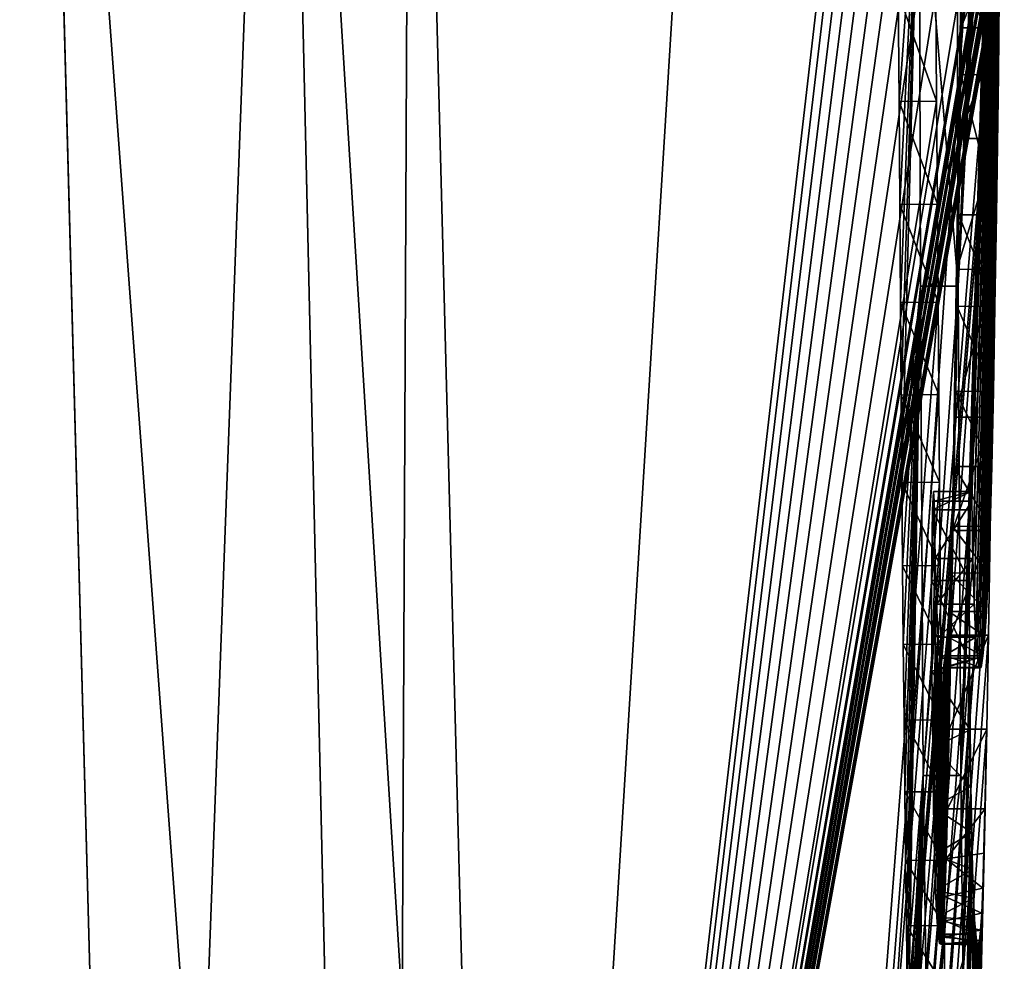
# Model space of a CAD drawing. Units: millimetres. Extents: x -26 to 88, y 15 to 335.
# Drawn here: x 85 to 88, y 73 to 76 of the extents above; entities that cross this region are included whole.
import ezdxf

# ---------------------------------------------------------------- set-up
doc = ezdxf.new("R2010")
doc.units = ezdxf.units.MM
doc.header["$LTSCALE"] = 65.185185
for name, color, linetype in [('133', 7, 'CONTINUOUS'), ('149', 7, 'CONTINUOUS'), ('155', 7, 'CONTINUOUS'), ('170', 7, 'CONTINUOUS'), ('171', 7, 'CONTINUOUS'), ('172', 7, 'CONTINUOUS'), ('193', 7, 'CONTINUOUS'), ('195', 7, 'CONTINUOUS'), ('198', 7, 'CONTINUOUS'), ('199', 7, 'CONTINUOUS'), ('200', 7, 'CONTINUOUS'), ('305', 7, 'CONTINUOUS'), ('307', 7, 'CONTINUOUS')]:
    doc.layers.add(name, color=color, linetype=linetype)

msp = doc.modelspace()

# ---------------------------------------------------------------- linework, layer by layer
at = {"layer": '133', "linetype": 'Continuous'}
for points in [[(57.3191, 67.6804, -23.7051), (56.1181, 77.0479, -25.5), (85.5076, 78.567, -25.5), (57.3191, 67.6804, -23.7051)], [(85.7781, 68.5428, -23.448), (57.3191, 67.6804, -23.7051), (85.5076, 78.567, -25.5), (85.7781, 68.5428, -23.448)]]:
    msp.add_3dface(points, dxfattribs=at)
at = {"layer": '149', "linetype": 'Continuous'}
for points in [[(86.7524, 68.9007, -22.6239), (86.4982, 78.6161, -24.6277), (87.9686, 76.156, -6.2038), (86.7524, 68.9007, -22.6239)], [(88.0625, 76.2282, -0.5359), (88.0586, 75.9783, -0.7344), (88.0743, 77.6543, 0), (88.0625, 76.2282, -0.5359)], [(88.0743, 77.6543, 0), (88.0586, 75.9783, -0.7344), (88.0736, 77.5874, -0.3323), (88.0743, 77.6543, 0)], [(88.0736, 77.5874, -0.3323), (88.0539, 75.6846, -0.8858), (86.5816, 55.821, -9.4847), (88.0736, 77.5874, -0.3323)], [(88.0736, 77.5874, -0.3323), (86.5816, 55.821, -9.4847), (88.054, 76.05, -1.54), (88.0736, 77.5874, -0.3323)], [(88.0586, 75.9783, -0.7344), (88.0539, 75.6846, -0.8858), (88.0736, 77.5874, -0.3323), (88.0586, 75.9783, -0.7344)], [(86.7524, 68.9007, -22.6239), (88.0431, 76.037, -2.577), (88.0528, 76.4119, -2.133), (86.7524, 68.9007, -22.6239)], [(88.0505, 76.2193, -2.14), (86.7524, 68.9007, -22.6239), (88.0528, 76.4119, -2.133), (88.0505, 76.2193, -2.14)], [(88.0358, 76.1567, -3.208), (86.7524, 68.9007, -22.6239), (88.0366, 76.275, -3.2506), (88.0358, 76.1567, -3.208)], [(88.0366, 76.275, -3.2506), (86.7524, 68.9007, -22.6239), (88.0251, 76.037, -3.7551), (88.0366, 76.275, -3.2506)], [(86.6783, 59.5051, -15.5843), (86.7524, 68.9007, -22.6239), (88.0505, 76.2193, -2.14), (86.6783, 59.5051, -15.5843)], [(88.0499, 76.0721, -2.0161), (86.6783, 59.5051, -15.5843), (88.0505, 76.2193, -2.14), (88.0499, 76.0721, -2.0161)], [(88.0349, 76.037, -3.1649), (86.7524, 68.9007, -22.6239), (88.0358, 76.1567, -3.208), (88.0349, 76.037, -3.1649)], [(87.9684, 76.0369, -6.1609), (86.7524, 68.9007, -22.6239), (87.9686, 76.156, -6.2038), (87.9684, 76.0369, -6.1609)], [(88.0513, 76.0217, -1.8023), (86.6783, 59.5051, -15.5843), (88.0499, 76.0721, -2.0161), (88.0513, 76.0217, -1.8023)], [(86.5816, 55.821, -9.4847), (86.6783, 59.5051, -15.5843), (88.054, 76.05, -1.54), (86.5816, 55.821, -9.4847)], [(88.054, 76.05, -1.54), (86.6783, 59.5051, -15.5843), (88.0513, 76.0217, -1.8023), (88.054, 76.05, -1.54)], [(88.0431, 76.037, -2.577), (86.7524, 68.9007, -22.6239), (88.0422, 76.037, -2.6446), (88.0431, 76.037, -2.577)], [(88.0422, 76.037, -2.6446), (86.7524, 68.9007, -22.6239), (88.0413, 76.037, -2.713), (88.0422, 76.037, -2.6446)], [(88.0413, 76.037, -2.713), (86.7524, 68.9007, -22.6239), (88.0369, 76.037, -3.031), (88.0413, 76.037, -2.713)], [(88.0369, 76.037, -3.031), (86.7524, 68.9007, -22.6239), (88.0349, 76.037, -3.1649), (88.0369, 76.037, -3.031)], [(88.0251, 76.037, -3.7551), (86.7524, 68.9007, -22.6239), (88.0227, 76.037, -3.889), (88.0251, 76.037, -3.7551)], [(88.0227, 76.037, -3.889), (86.7524, 68.9007, -22.6239), (88.0185, 76.037, -4.109), (88.0227, 76.037, -3.889)], [(88.0185, 76.037, -4.109), (86.7524, 68.9007, -22.6239), (88.0161, 76.037, -4.228), (88.0185, 76.037, -4.109)], [(88.0161, 76.037, -4.228), (86.7524, 68.9007, -22.6239), (88.0072, 76.037, -4.65), (88.0161, 76.037, -4.228)], [(88.0072, 76.037, -4.65), (86.7524, 68.9007, -22.6239), (88.0052, 76.037, -4.7406), (88.0072, 76.037, -4.65)], [(88.0052, 76.037, -4.7406), (86.7524, 68.9007, -22.6239), (88.0031, 76.037, -4.832), (88.0052, 76.037, -4.7406)], [(88.0031, 76.037, -4.832), (86.7524, 68.9007, -22.6239), (87.9957, 76.0369, -5.144), (88.0031, 76.037, -4.832)], [(86.7524, 68.9007, -22.6239), (87.987, 76.0369, -5.4916), (87.9915, 76.0369, -5.3164), (86.7524, 68.9007, -22.6239)], [(87.987, 76.0369, -5.4916), (86.7524, 68.9007, -22.6239), (87.9723, 76.0369, -6.027), (87.987, 76.0369, -5.4916)], [(87.9957, 76.0369, -5.144), (86.7524, 68.9007, -22.6239), (87.9915, 76.0369, -5.3164), (87.9957, 76.0369, -5.144)], [(87.9723, 76.0369, -6.027), (86.7524, 68.9007, -22.6239), (87.9684, 76.0369, -6.1609), (87.9723, 76.0369, -6.027)], [(88.0539, 75.6846, -0.8858), (88.0482, 75.337, -0.9657), (86.5816, 55.821, -9.4847), (88.0539, 75.6846, -0.8858)], [(88.0482, 75.337, -0.9657), (88.0418, 74.9445, -0.9268), (86.5816, 55.821, -9.4847), (88.0482, 75.337, -0.9657)], [(88.0418, 74.9445, -0.9268), (88.037, 74.6432, -0.796), (86.538, 54.5253, -5.4686), (88.0418, 74.9445, -0.9268)], [(86.5816, 55.821, -9.4847), (88.0418, 74.9445, -0.9268), (86.538, 54.5253, -5.4686), (86.5816, 55.821, -9.4847)], [(88.037, 74.6432, -0.796), (88.0324, 74.3653, -0.5951), (86.538, 54.5253, -5.4686), (88.037, 74.6432, -0.796)], [(88.0324, 74.3653, -0.5951), (88.0279, 74.116, -0.3281), (86.538, 54.5253, -5.4686), (88.0324, 74.3653, -0.5951)], [(86.538, 54.5253, -5.4686), (88.0279, 74.116, -0.3281), (88.0062, 73.231, -0.35), (86.538, 54.5253, -5.4686)], [(88.0279, 74.116, -0.3281), (88.0235, 73.9042, 0), (88.0062, 73.231, -0.35), (88.0279, 74.116, -0.3281)], [(88.0235, 73.9042, 0), (88.0136, 73.4987, 0), (88.0046, 73.158, -0.1797), (88.0235, 73.9042, 0)], [(88.0062, 73.231, -0.35), (88.0235, 73.9042, 0), (88.0046, 73.158, -0.1797), (88.0062, 73.231, -0.35)]]:
    msp.add_3dface(points, dxfattribs=at)
at = {"layer": '155', "linetype": 'Continuous'}
for points in [[(86.4982, 78.6161, -24.6277), (86.7524, 68.9007, -22.6239), (86.1517, 78.599, -25.2643), (86.4982, 78.6161, -24.6277)], [(85.5076, 78.567, -25.5), (86.1517, 78.599, -25.2643), (86.4412, 65.9522, -21.8593), (85.5076, 78.567, -25.5)], [(86.1517, 78.599, -25.2643), (86.7524, 68.9007, -22.6239), (86.4412, 65.9522, -21.8593), (86.1517, 78.599, -25.2643)], [(85.7781, 68.5428, -23.448), (85.5076, 78.567, -25.5), (86.4412, 65.9522, -21.8593), (85.7781, 68.5428, -23.448)]]:
    msp.add_3dface(points, dxfattribs=at)
at = {"layer": '170', "linetype": 'Continuous'}
for points in [[(87.881, 78.6884, 8.6599), (87.3552, 78.6609, 16.6601), (86.7524, 68.9007, 22.6239), (87.881, 78.6884, 8.6599)], [(87.881, 78.6884, 8.6599), (86.7524, 68.9007, 22.6239), (87.8809, 78.4596, 8.7103), (87.881, 78.6884, 8.6599)], [(87.3552, 78.6609, 16.6601), (86.4982, 78.6161, 24.6277), (86.7524, 68.9007, 22.6239), (87.3552, 78.6609, 16.6601)], [(87.8809, 78.4596, 8.7103), (86.7524, 68.9007, 22.6239), (87.8814, 78.2077, 8.7417), (87.8809, 78.4596, 8.7103)], [(87.8814, 78.2077, 8.7417), (86.7524, 68.9007, 22.6239), (87.8824, 77.9312, 8.7516), (87.8814, 78.2077, 8.7417)], [(87.8824, 77.9312, 8.7516), (86.7524, 68.9007, 22.6239), (87.8839, 77.631, 8.7377), (87.8824, 77.9312, 8.7516)], [(87.8839, 77.631, 8.7377), (86.7524, 68.9007, 22.6239), (87.8855, 77.3219, 8.7028), (87.8839, 77.631, 8.7377)], [(87.9519, 75.2924, 6.3571), (88.0371, 77.4876, 3.8243), (87.9484, 76.5315, 6.9626), (87.9519, 75.2924, 6.3571)], [(88.0423, 77.3605, 3.5046), (88.0371, 77.4876, 3.8243), (87.9519, 75.2924, 6.3571), (88.0423, 77.3605, 3.5046)], [(88.0467, 77.2419, 3.1863), (88.0423, 77.3605, 3.5046), (87.9519, 75.2924, 6.3571), (88.0467, 77.2419, 3.1863)], [(87.8855, 77.3219, 8.7028), (86.7524, 68.9007, 22.6239), (87.8873, 77.0055, 8.646), (87.8855, 77.3219, 8.7028)], [(88.0506, 77.1301, 2.8704), (88.0467, 77.2419, 3.1863), (87.9519, 75.2924, 6.3571), (88.0506, 77.1301, 2.8704)], [(87.9585, 73.9927, 5.1074), (88.0506, 77.1301, 2.8704), (87.9519, 75.2924, 6.3571), (87.9585, 73.9927, 5.1074)], [(87.9835, 74.6984, 4.7), (88.0506, 77.1301, 2.8704), (87.9585, 73.9927, 5.1074), (87.9835, 74.6984, 4.7)], [(88.0539, 77.0252, 2.5599), (88.0506, 77.1301, 2.8704), (87.9835, 74.6984, 4.7), (88.0539, 77.0252, 2.5599)], [(88.0572, 76.9037, 2.188), (88.0539, 77.0252, 2.5599), (87.9835, 74.6984, 4.7), (88.0572, 76.9037, 2.188)], [(87.8873, 77.0055, 8.646), (86.7524, 68.9007, 22.6239), (87.8891, 76.6884, 8.5688), (87.8873, 77.0055, 8.646)], [(87.9862, 74.747, 4.6238), (88.0572, 76.9037, 2.188), (87.9835, 74.6984, 4.7), (87.9862, 74.747, 4.6238)], [(87.988, 74.7212, 4.516), (88.0572, 76.9037, 2.188), (87.9862, 74.747, 4.6238), (87.988, 74.7212, 4.516)], [(87.9909, 74.5689, 4.2184), (88.0572, 76.9037, 2.188), (87.988, 74.7212, 4.516), (87.9909, 74.5689, 4.2184)], [(88.0596, 76.7923, 1.8458), (88.0572, 76.9037, 2.188), (87.9909, 74.5689, 4.2184), (88.0596, 76.7923, 1.8458)], [(87.9945, 74.4478, 3.8957), (88.0596, 76.7923, 1.8458), (87.9909, 74.5689, 4.2184), (87.9945, 74.4478, 3.8957)], [(87.9986, 74.3599, 3.5601), (88.0596, 76.7923, 1.8458), (87.9945, 74.4478, 3.8957), (87.9986, 74.3599, 3.5601)], [(88.0612, 76.6898, 1.541), (88.0596, 76.7923, 1.8458), (87.9986, 74.3599, 3.5601), (88.0612, 76.6898, 1.541)], [(87.8891, 76.6884, 8.5688), (86.7524, 68.9007, 22.6239), (87.891, 76.3768, 8.473), (87.8891, 76.6884, 8.5688)], [(88.0029, 74.3044, 3.2243), (88.0612, 76.6898, 1.541), (87.9986, 74.3599, 3.5601), (88.0029, 74.3044, 3.2243)], [(88.0073, 74.2784, 2.8989), (88.0612, 76.6898, 1.541), (88.0029, 74.3044, 3.2243), (88.0073, 74.2784, 2.8989)], [(88.0622, 76.5945, 1.2731), (88.0612, 76.6898, 1.541), (88.0073, 74.2784, 2.8989), (88.0622, 76.5945, 1.2731)], [(88.0126, 74.2797, 2.5166), (88.0622, 76.5945, 1.2731), (88.0073, 74.2784, 2.8989), (88.0126, 74.2797, 2.5166)], [(88.0177, 74.3103, 2.1657), (88.0622, 76.5945, 1.2731), (88.0126, 74.2797, 2.5166), (88.0177, 74.3103, 2.1657)], [(88.0628, 76.5014, 1.0409), (88.0622, 76.5945, 1.2731), (88.0177, 74.3103, 2.1657), (88.0628, 76.5014, 1.0409)], [(88.0224, 74.3623, 1.8482), (88.0628, 76.5014, 1.0409), (88.0177, 74.3103, 2.1657), (88.0224, 74.3623, 1.8482)], [(88.0629, 76.4015, 0.8425), (88.0628, 76.5014, 1.0409), (88.0224, 74.3623, 1.8482), (88.0629, 76.4015, 0.8425)], [(88.0267, 74.4282, 1.5626), (88.0629, 76.4015, 0.8425), (88.0224, 74.3623, 1.8482), (88.0267, 74.4282, 1.5626)], [(88.0318, 74.5306, 1.2236), (88.0629, 76.4015, 0.8425), (88.0267, 74.4282, 1.5626), (88.0318, 74.5306, 1.2236)], [(88.0364, 74.6547, 0.9262), (88.0629, 76.4015, 0.8425), (88.0318, 74.5306, 1.2236), (88.0364, 74.6547, 0.9262)], [(88.0618, 76.1629, 0.5268), (88.0629, 76.4015, 0.8425), (88.0364, 74.6547, 0.9262), (88.0618, 76.1629, 0.5268)], [(87.891, 76.3768, 8.473), (86.7524, 68.9007, 22.6239), (87.8928, 76.0729, 8.3591), (87.891, 76.3768, 8.473)], [(88.0409, 74.8135, 0.6702), (88.0618, 76.1629, 0.5268), (88.0364, 74.6547, 0.9262), (88.0409, 74.8135, 0.6702)], [(88.0453, 75.0132, 0.4661), (88.0618, 76.1629, 0.5268), (88.0409, 74.8135, 0.6702), (88.0453, 75.0132, 0.4661)], [(88.0587, 75.8542, 0.3109), (88.0618, 76.1629, 0.5268), (88.0453, 75.0132, 0.4661), (88.0587, 75.8542, 0.3109)], [(87.8928, 76.0729, 8.3591), (86.7524, 68.9007, 22.6239), (87.8946, 75.7837, 8.2319), (87.8928, 76.0729, 8.3591)], [(88.0495, 75.2393, 0.3298), (88.0587, 75.8542, 0.3109), (88.0453, 75.0132, 0.4661), (88.0495, 75.2393, 0.3298)], [(88.0535, 75.482, 0.2597), (88.0587, 75.8542, 0.3109), (88.0495, 75.2393, 0.3298), (88.0535, 75.482, 0.2597)], [(87.8946, 75.7837, 8.2319), (86.7524, 68.9007, 22.6239), (87.8965, 75.5101, 8.0925), (87.8946, 75.7837, 8.2319)], [(87.8965, 75.5101, 8.0925), (86.7524, 68.9007, 22.6239), (87.8983, 75.2498, 7.9412), (87.8965, 75.5101, 8.0925)], [(86.7524, 68.9007, 22.6239), (86.6783, 59.5051, 15.5843), (87.8983, 75.2498, 7.9412), (86.7524, 68.9007, 22.6239)], [(87.8983, 75.2498, 7.9412), (86.6783, 59.5051, 15.5843), (87.9001, 75.0041, 7.7791), (87.8983, 75.2498, 7.9412)], [(87.9001, 75.0041, 7.7791), (86.6783, 59.5051, 15.5843), (87.9021, 74.7714, 7.6072), (87.9001, 75.0041, 7.7791)], [(87.9021, 74.7714, 7.6072), (86.6783, 59.5051, 15.5843), (87.904, 74.5501, 7.4262), (87.9021, 74.7714, 7.6072)], [(87.9808, 74.5108, 4.6435), (87.9835, 74.6984, 4.7), (87.9585, 73.9927, 5.1074), (87.9808, 74.5108, 4.6435)], [(87.904, 74.5501, 7.4262), (86.6783, 59.5051, 15.5843), (87.906, 74.3411, 7.237), (87.904, 74.5501, 7.4262)], [(87.9821, 74.2974, 4.3633), (87.9808, 74.5108, 4.6435), (87.9585, 73.9927, 5.1074), (87.9821, 74.2974, 4.3633)], [(87.906, 74.3411, 7.237), (86.6783, 59.5051, 15.5843), (87.908, 74.1405, 7.0393), (87.906, 74.3411, 7.237)], [(87.964, 73.4993, 4.2882), (87.9821, 74.2974, 4.3633), (87.9585, 73.9927, 5.1074), (87.964, 73.4993, 4.2882)], [(87.9836, 74.1139, 4.0741), (87.9821, 74.2974, 4.3633), (87.964, 73.4993, 4.2882), (87.9836, 74.1139, 4.0741)], [(87.908, 74.1405, 7.0393), (86.6783, 59.5051, 15.5843), (87.9101, 73.9495, 6.8336), (87.908, 74.1405, 7.0393)], [(87.9855, 73.9637, 3.7815), (87.9836, 74.1139, 4.0741), (87.964, 73.4993, 4.2882), (87.9855, 73.9637, 3.7815)], [(87.9101, 73.9495, 6.8336), (86.6783, 59.5051, 15.5843), (87.9122, 73.7674, 6.6204), (87.9101, 73.9495, 6.8336)], [(87.9704, 73.1777, 3.477), (87.9855, 73.9637, 3.7815), (87.964, 73.4993, 4.2882), (87.9704, 73.1777, 3.477)], [(87.9877, 73.8409, 3.4864), (87.9855, 73.9637, 3.7815), (87.9704, 73.1777, 3.477), (87.9877, 73.8409, 3.4864)], [(88.0136, 73.4987, 0), (88.0235, 73.9042, 0), (88.0204, 73.7865, 0.2701), (88.0136, 73.4987, 0)], [(87.9901, 73.7428, 3.1918), (87.9877, 73.8409, 3.4864), (87.9704, 73.1777, 3.477), (87.9901, 73.7428, 3.1918)], [(87.9122, 73.7674, 6.6204), (86.6783, 59.5051, 15.5843), (87.9143, 73.5939, 6.4002), (87.9122, 73.7674, 6.6204)], [(88.0029, 73.0932, 0), (88.0136, 73.4987, 0), (88.0204, 73.7865, 0.2701), (88.0029, 73.0932, 0)], [(88.0174, 73.6932, 0.5515), (88.0029, 73.0932, 0), (88.0204, 73.7865, 0.2701), (88.0174, 73.6932, 0.5515)], [(87.9927, 73.6668, 2.8977), (87.9901, 73.7428, 3.1918), (87.9704, 73.1777, 3.477), (87.9927, 73.6668, 2.8977)], [(88.0143, 73.6266, 0.8402), (88.0029, 73.0932, 0), (88.0174, 73.6932, 0.5515), (88.0143, 73.6266, 0.8402)], [(87.9833, 72.9139, 2.1182), (87.9927, 73.6668, 2.8977), (87.9704, 73.1777, 3.477), (87.9833, 72.9139, 2.1182)], [(87.9955, 73.6095, 2.6033), (87.9927, 73.6668, 2.8977), (87.9833, 72.9139, 2.1182), (87.9955, 73.6095, 2.6033)], [(87.9985, 73.571, 2.3102), (87.9955, 73.6095, 2.6033), (87.9833, 72.9139, 2.1182), (87.9985, 73.571, 2.3102)], [(88.0029, 73.0932, 0), (88.0143, 73.6266, 0.8402), (87.9936, 72.8979, 1.0439), (88.0029, 73.0932, 0)], [(88.0143, 73.6266, 0.8402), (88.0112, 73.5818, 1.1325), (87.9936, 72.8979, 1.0439), (88.0143, 73.6266, 0.8402)], [(87.9143, 73.5939, 6.4002), (86.6783, 59.5051, 15.5843), (87.9165, 73.4296, 6.1732), (87.9143, 73.5939, 6.4002)], [(88.0112, 73.5818, 1.1325), (88.008, 73.554, 1.4281), (87.9936, 72.8979, 1.0439), (88.0112, 73.5818, 1.1325)], [(88.0016, 73.548, 2.0148), (87.9985, 73.571, 2.3102), (87.9833, 72.9139, 2.1182), (88.0016, 73.548, 2.0148)], [(88.008, 73.554, 1.4281), (88.0048, 73.5427, 1.7216), (87.9936, 72.8979, 1.0439), (88.008, 73.554, 1.4281)], [(88.0048, 73.5427, 1.7216), (88.0016, 73.548, 2.0148), (87.9833, 72.9139, 2.1182), (88.0048, 73.5427, 1.7216)], [(87.9936, 72.8979, 1.0439), (88.0048, 73.5427, 1.7216), (87.9833, 72.9139, 2.1182), (87.9936, 72.8979, 1.0439)]]:
    msp.add_3dface(points, dxfattribs=at)
at = {"layer": '171', "linetype": 'Continuous'}
for points in [[(57.3277, 67.613, 23.6781), (85.5076, 78.567, 25.5), (56.1181, 77.0479, 25.5), (57.3277, 67.613, 23.6781)], [(85.7781, 68.5428, 23.448), (85.5076, 78.567, 25.5), (57.3277, 67.613, 23.6781), (85.7781, 68.5428, 23.448)]]:
    msp.add_3dface(points, dxfattribs=at)
at = {"layer": '172', "linetype": 'Continuous'}
for points in [[(86.4982, 78.6161, 24.6277), (86.1517, 78.599, 25.2643), (86.4412, 65.9525, 21.8594), (86.4982, 78.6161, 24.6277)], [(86.7524, 68.9007, 22.6239), (86.4982, 78.6161, 24.6277), (86.4412, 65.9525, 21.8594), (86.7524, 68.9007, 22.6239)], [(85.5076, 78.567, 25.5), (85.7781, 68.5428, 23.448), (86.1517, 78.599, 25.2643), (85.5076, 78.567, 25.5)], [(86.1517, 78.599, 25.2643), (85.7781, 68.5428, 23.448), (86.4412, 65.9525, 21.8594), (86.1517, 78.599, 25.2643)]]:
    msp.add_3dface(points, dxfattribs=at)
at = {"layer": '193', "linetype": 'Continuous'}
for points in [[(87.9519, 75.2924, 6.3571), (87.9484, 76.5315, 6.9626), (87.8483, 76.5312, 6.9626), (87.9519, 75.2924, 6.3571)], [(87.8518, 75.2922, 6.3571), (87.9519, 75.2924, 6.3571), (87.8483, 76.5312, 6.9626), (87.8518, 75.2922, 6.3571)], [(87.8584, 73.9925, 5.1074), (87.9519, 75.2924, 6.3571), (87.8518, 75.2922, 6.3571), (87.8584, 73.9925, 5.1074)], [(87.9585, 73.9927, 5.1074), (87.9519, 75.2924, 6.3571), (87.8584, 73.9925, 5.1074), (87.9585, 73.9927, 5.1074)], [(87.8703, 73.1775, 3.477), (87.9585, 73.9927, 5.1074), (87.8584, 73.9925, 5.1074), (87.8703, 73.1775, 3.477)], [(87.964, 73.4993, 4.2882), (87.9585, 73.9927, 5.1074), (87.8703, 73.1775, 3.477), (87.964, 73.4993, 4.2882)], [(87.9704, 73.1777, 3.477), (87.964, 73.4993, 4.2882), (87.8703, 73.1775, 3.477), (87.9704, 73.1777, 3.477)]]:
    msp.add_3dface(points, dxfattribs=at)
at = {"layer": '195', "linetype": 'Continuous'}
for points in [[(87.8928, 76.0729, 8.3591), (87.8946, 75.7837, 8.2319), (87.7928, 76.0714, 8.3585), (87.8928, 76.0729, 8.3591)], [(87.7928, 76.0714, 8.3585), (87.8946, 75.7837, 8.2319), (87.7946, 75.7823, 8.2313), (87.7928, 76.0714, 8.3585)], [(87.8946, 75.7837, 8.2319), (87.8965, 75.5101, 8.0925), (87.7946, 75.7823, 8.2313), (87.8946, 75.7837, 8.2319)], [(87.7946, 75.7823, 8.2313), (87.8965, 75.5101, 8.0925), (87.7964, 75.5088, 8.0918), (87.7946, 75.7823, 8.2313)], [(87.8965, 75.5101, 8.0925), (87.8983, 75.2498, 7.9412), (87.7964, 75.5088, 8.0918), (87.8965, 75.5101, 8.0925)], [(87.7964, 75.5088, 8.0918), (87.8983, 75.2498, 7.9412), (87.7982, 75.2485, 7.9405), (87.7964, 75.5088, 8.0918)], [(87.8983, 75.2498, 7.9412), (87.9001, 75.0041, 7.7791), (87.7982, 75.2485, 7.9405), (87.8983, 75.2498, 7.9412)], [(87.7982, 75.2485, 7.9405), (87.9001, 75.0041, 7.7791), (87.8001, 75.0029, 7.7784), (87.7982, 75.2485, 7.9405)], [(87.9001, 75.0041, 7.7791), (87.9021, 74.7714, 7.6072), (87.8001, 75.0029, 7.7784), (87.9001, 75.0041, 7.7791)], [(87.8001, 75.0029, 7.7784), (87.9021, 74.7714, 7.6072), (87.802, 74.7703, 7.6065), (87.8001, 75.0029, 7.7784)], [(87.9021, 74.7714, 7.6072), (87.904, 74.5501, 7.4262), (87.802, 74.7703, 7.6065), (87.9021, 74.7714, 7.6072)], [(87.802, 74.7703, 7.6065), (87.904, 74.5501, 7.4262), (87.8039, 74.5491, 7.4255), (87.802, 74.7703, 7.6065)], [(87.904, 74.5501, 7.4262), (87.906, 74.3411, 7.237), (87.8039, 74.5491, 7.4255), (87.904, 74.5501, 7.4262)], [(87.8039, 74.5491, 7.4255), (87.906, 74.3411, 7.237), (87.8059, 74.3401, 7.2363), (87.8039, 74.5491, 7.4255)], [(87.906, 74.3411, 7.237), (87.908, 74.1405, 7.0393), (87.8059, 74.3401, 7.2363), (87.906, 74.3411, 7.237)], [(87.8059, 74.3401, 7.2363), (87.908, 74.1405, 7.0393), (87.808, 74.1396, 7.0385), (87.8059, 74.3401, 7.2363)], [(87.908, 74.1405, 7.0393), (87.9101, 73.9495, 6.8336), (87.808, 74.1396, 7.0385), (87.908, 74.1405, 7.0393)], [(87.808, 74.1396, 7.0385), (87.9101, 73.9495, 6.8336), (87.81, 73.9487, 6.8328), (87.808, 74.1396, 7.0385)], [(87.9101, 73.9495, 6.8336), (87.9122, 73.7674, 6.6204), (87.81, 73.9487, 6.8328), (87.9101, 73.9495, 6.8336)], [(87.81, 73.9487, 6.8328), (87.9122, 73.7674, 6.6204), (87.8121, 73.7666, 6.6196), (87.81, 73.9487, 6.8328)], [(87.9122, 73.7674, 6.6204), (87.9143, 73.5939, 6.4002), (87.8121, 73.7666, 6.6196), (87.9122, 73.7674, 6.6204)], [(87.8121, 73.7666, 6.6196), (87.9143, 73.5939, 6.4002), (87.8143, 73.5932, 6.3994), (87.8121, 73.7666, 6.6196)], [(87.9143, 73.5939, 6.4002), (87.9165, 73.4296, 6.1732), (87.8143, 73.5932, 6.3994), (87.9143, 73.5939, 6.4002)], [(87.8143, 73.5932, 6.3994), (87.9165, 73.4296, 6.1732), (87.8164, 73.4289, 6.1724), (87.8143, 73.5932, 6.3994)]]:
    msp.add_3dface(points, dxfattribs=at)
at = {"layer": '198', "linetype": 'Continuous'}
for points in [[(88.0586, 75.9783, -0.7344), (88.0625, 76.2282, -0.5359), (87.9586, 75.9782, -0.7344), (88.0586, 75.9783, -0.7344)], [(87.9586, 75.9782, -0.7344), (88.0625, 76.2282, -0.5359), (87.9625, 76.2281, -0.5359), (87.9586, 75.9782, -0.7344)], [(88.0539, 75.6846, -0.8858), (88.0586, 75.9783, -0.7344), (87.9539, 75.6845, -0.8857), (88.0539, 75.6846, -0.8858)], [(87.9539, 75.6845, -0.8857), (88.0586, 75.9783, -0.7344), (87.9586, 75.9782, -0.7344), (87.9539, 75.6845, -0.8857)], [(88.0482, 75.337, -0.9657), (88.0539, 75.6846, -0.8858), (87.9482, 75.3369, -0.9657), (88.0482, 75.337, -0.9657)], [(87.9482, 75.3369, -0.9657), (88.0539, 75.6846, -0.8858), (87.9539, 75.6845, -0.8857), (87.9482, 75.3369, -0.9657)], [(88.0418, 74.9445, -0.9268), (88.0482, 75.337, -0.9657), (87.9418, 74.9444, -0.9268), (88.0418, 74.9445, -0.9268)], [(87.9418, 74.9444, -0.9268), (88.0482, 75.337, -0.9657), (87.9482, 75.3369, -0.9657), (87.9418, 74.9444, -0.9268)], [(88.037, 74.6432, -0.796), (88.0418, 74.9445, -0.9268), (87.9369, 74.643, -0.796), (88.037, 74.6432, -0.796)], [(87.9369, 74.643, -0.796), (88.0418, 74.9445, -0.9268), (87.9418, 74.9444, -0.9268), (87.9369, 74.643, -0.796)], [(88.0324, 74.3653, -0.5951), (88.037, 74.6432, -0.796), (87.9323, 74.3652, -0.5951), (88.0324, 74.3653, -0.5951)], [(87.9323, 74.3652, -0.5951), (88.037, 74.6432, -0.796), (87.9369, 74.643, -0.796), (87.9323, 74.3652, -0.5951)], [(87.9808, 74.5108, 4.6435), (87.9821, 74.2974, 4.3633), (87.8808, 74.5106, 4.6435), (87.9808, 74.5108, 4.6435)], [(87.8808, 74.5106, 4.6435), (87.9821, 74.2974, 4.3633), (87.8822, 74.2692, 4.3224), (87.8808, 74.5106, 4.6435)], [(88.0279, 74.116, -0.3281), (88.0324, 74.3653, -0.5951), (87.9279, 74.1159, -0.3281), (88.0279, 74.116, -0.3281)], [(87.9279, 74.1159, -0.3281), (88.0324, 74.3653, -0.5951), (87.9323, 74.3652, -0.5951), (87.9279, 74.1159, -0.3281)], [(87.9821, 74.2974, 4.3633), (87.9836, 74.1139, 4.0741), (87.8822, 74.2692, 4.3224), (87.9821, 74.2974, 4.3633)], [(87.8822, 74.2692, 4.3224), (87.9836, 74.1139, 4.0741), (87.8841, 74.0672, 3.9905), (87.8822, 74.2692, 4.3224)], [(87.9836, 74.1139, 4.0741), (87.9855, 73.9637, 3.7815), (87.8841, 74.0672, 3.9905), (87.9836, 74.1139, 4.0741)], [(88.0235, 73.9042, 0), (88.0279, 74.116, -0.3281), (87.9235, 73.904, 0), (88.0235, 73.9042, 0)], [(87.9235, 73.904, 0), (88.0279, 74.116, -0.3281), (87.9279, 74.1159, -0.3281), (87.9235, 73.904, 0)], [(87.8841, 74.0672, 3.9905), (87.9855, 73.9637, 3.7815), (87.8864, 73.9083, 3.6555), (87.8841, 74.0672, 3.9905)], [(87.9855, 73.9637, 3.7815), (87.9877, 73.8409, 3.4864), (87.8864, 73.9083, 3.6555), (87.9855, 73.9637, 3.7815)], [(87.8864, 73.9083, 3.6555), (87.9877, 73.8409, 3.4864), (87.889, 73.7814, 3.3174), (87.8864, 73.9083, 3.6555)], [(88.0204, 73.7865, 0.2701), (88.0235, 73.9042, 0), (87.92, 73.7715, 0.3097), (88.0204, 73.7865, 0.2701)], [(87.92, 73.7715, 0.3097), (88.0235, 73.9042, 0), (87.9235, 73.904, 0), (87.92, 73.7715, 0.3097)], [(87.9877, 73.8409, 3.4864), (87.9901, 73.7428, 3.1918), (87.889, 73.7814, 3.3174), (87.9877, 73.8409, 3.4864)], [(87.889, 73.7814, 3.3174), (87.9901, 73.7428, 3.1918), (87.8919, 73.6867, 2.9821), (87.889, 73.7814, 3.3174)], [(87.9164, 73.6712, 0.6334), (88.0174, 73.6932, 0.5515), (87.92, 73.7715, 0.3097), (87.9164, 73.6712, 0.6334)], [(88.0174, 73.6932, 0.5515), (88.0204, 73.7865, 0.2701), (87.92, 73.7715, 0.3097), (88.0174, 73.6932, 0.5515)], [(87.9901, 73.7428, 3.1918), (87.9927, 73.6668, 2.8977), (87.8919, 73.6867, 2.9821), (87.9901, 73.7428, 3.1918)], [(87.8919, 73.6867, 2.9821), (87.9927, 73.6668, 2.8977), (87.8951, 73.6163, 2.6451), (87.8919, 73.6867, 2.9821)], [(88.0143, 73.6266, 0.8402), (88.0174, 73.6932, 0.5515), (87.9164, 73.6712, 0.6334), (88.0143, 73.6266, 0.8402)], [(87.9927, 73.6668, 2.8977), (87.9955, 73.6095, 2.6033), (87.8951, 73.6163, 2.6451), (87.9927, 73.6668, 2.8977)], [(87.9129, 73.6052, 0.9652), (88.0143, 73.6266, 0.8402), (87.9164, 73.6712, 0.6334), (87.9129, 73.6052, 0.9652)], [(87.9955, 73.6095, 2.6033), (87.9985, 73.571, 2.3102), (87.8951, 73.6163, 2.6451), (87.9955, 73.6095, 2.6033)], [(87.8951, 73.6163, 2.6451), (87.9985, 73.571, 2.3102), (87.8984, 73.5709, 2.3102), (87.8951, 73.6163, 2.6451)], [(88.0112, 73.5818, 1.1325), (88.0143, 73.6266, 0.8402), (87.9129, 73.6052, 0.9652), (88.0112, 73.5818, 1.1325)], [(87.9093, 73.5635, 1.3011), (88.0112, 73.5818, 1.1325), (87.9129, 73.6052, 0.9652), (87.9093, 73.5635, 1.3011)], [(88.008, 73.554, 1.4281), (88.0112, 73.5818, 1.1325), (87.9093, 73.5635, 1.3011), (88.008, 73.554, 1.4281)], [(87.9985, 73.571, 2.3102), (88.0016, 73.548, 2.0148), (87.8984, 73.5709, 2.3102), (87.9985, 73.571, 2.3102)], [(87.8984, 73.5709, 2.3102), (88.0016, 73.548, 2.0148), (87.902, 73.546, 1.9727), (87.8984, 73.5709, 2.3102)], [(87.9057, 73.5443, 1.6383), (88.008, 73.554, 1.4281), (87.9093, 73.5635, 1.3011), (87.9057, 73.5443, 1.6383)], [(88.0048, 73.5427, 1.7216), (88.008, 73.554, 1.4281), (87.9057, 73.5443, 1.6383), (88.0048, 73.5427, 1.7216)], [(88.0016, 73.548, 2.0148), (88.0048, 73.5427, 1.7216), (87.902, 73.546, 1.9727), (88.0016, 73.548, 2.0148)], [(87.902, 73.546, 1.9727), (88.0048, 73.5427, 1.7216), (87.9057, 73.5443, 1.6383), (87.902, 73.546, 1.9727)]]:
    msp.add_3dface(points, dxfattribs=at)
at = {"layer": '199', "linetype": 'Continuous'}
for points in [[(87.9862, 74.747, 4.6238), (87.9835, 74.6984, 4.7), (87.8835, 74.6983, 4.7), (87.9862, 74.747, 4.6238)], [(87.8861, 74.7468, 4.6238), (87.9862, 74.747, 4.6238), (87.8835, 74.6983, 4.7), (87.8861, 74.7468, 4.6238)], [(87.8879, 74.7211, 4.516), (87.9862, 74.747, 4.6238), (87.8861, 74.7468, 4.6238), (87.8879, 74.7211, 4.516)], [(87.988, 74.7212, 4.516), (87.9862, 74.747, 4.6238), (87.8879, 74.7211, 4.516), (87.988, 74.7212, 4.516)], [(87.9808, 74.5108, 4.6435), (87.8808, 74.5106, 4.6435), (87.8835, 74.6983, 4.7), (87.9808, 74.5108, 4.6435)], [(87.9835, 74.6984, 4.7), (87.9808, 74.5108, 4.6435), (87.8835, 74.6983, 4.7), (87.9835, 74.6984, 4.7)]]:
    msp.add_3dface(points, dxfattribs=at)
at = {"layer": '200', "linetype": 'Continuous'}
for points in [[(87.9618, 76.1625, 0.5266), (88.0587, 75.8542, 0.3109), (87.9586, 75.8536, 0.3107), (87.9618, 76.1625, 0.5266)], [(88.0618, 76.1629, 0.5268), (88.0587, 75.8542, 0.3109), (87.9618, 76.1625, 0.5266), (88.0618, 76.1629, 0.5268)], [(87.9586, 75.8536, 0.3107), (88.0535, 75.482, 0.2597), (87.9535, 75.4813, 0.2598), (87.9586, 75.8536, 0.3107)], [(88.0587, 75.8542, 0.3109), (88.0535, 75.482, 0.2597), (87.9586, 75.8536, 0.3107), (88.0587, 75.8542, 0.3109)], [(87.9535, 75.4813, 0.2598), (88.0495, 75.2393, 0.3298), (87.9495, 75.2386, 0.3301), (87.9535, 75.4813, 0.2598)], [(88.0535, 75.482, 0.2597), (88.0495, 75.2393, 0.3298), (87.9535, 75.4813, 0.2598), (88.0535, 75.482, 0.2597)], [(87.9495, 75.2386, 0.3301), (88.0453, 75.0132, 0.4661), (87.9453, 75.0125, 0.4665), (87.9495, 75.2386, 0.3301)], [(88.0495, 75.2393, 0.3298), (88.0453, 75.0132, 0.4661), (87.9495, 75.2386, 0.3301), (88.0495, 75.2393, 0.3298)], [(87.9453, 75.0125, 0.4665), (88.0409, 74.8135, 0.6702), (87.9408, 74.8129, 0.6708), (87.9453, 75.0125, 0.4665)], [(88.0453, 75.0132, 0.4661), (88.0409, 74.8135, 0.6702), (87.9453, 75.0125, 0.4665), (88.0453, 75.0132, 0.4661)], [(87.9408, 74.8129, 0.6708), (88.0364, 74.6547, 0.9262), (87.9364, 74.6542, 0.9269), (87.9408, 74.8129, 0.6708)], [(88.0409, 74.8135, 0.6702), (88.0364, 74.6547, 0.9262), (87.9408, 74.8129, 0.6708), (88.0409, 74.8135, 0.6702)], [(87.988, 74.7212, 4.516), (87.8879, 74.7211, 4.516), (87.8909, 74.5688, 4.2185), (87.988, 74.7212, 4.516)], [(87.9909, 74.5689, 4.2184), (87.988, 74.7212, 4.516), (87.8909, 74.5688, 4.2185), (87.9909, 74.5689, 4.2184)], [(87.9364, 74.6542, 0.9269), (88.0318, 74.5306, 1.2236), (87.9318, 74.5302, 1.2244), (87.9364, 74.6542, 0.9269)], [(88.0364, 74.6547, 0.9262), (88.0318, 74.5306, 1.2236), (87.9364, 74.6542, 0.9269), (88.0364, 74.6547, 0.9262)], [(87.8945, 74.4478, 3.896), (87.9909, 74.5689, 4.2184), (87.8909, 74.5688, 4.2185), (87.8945, 74.4478, 3.896)], [(87.9945, 74.4478, 3.8957), (87.9909, 74.5689, 4.2184), (87.8945, 74.4478, 3.896), (87.9945, 74.4478, 3.8957)], [(87.9318, 74.5302, 1.2244), (88.0267, 74.4282, 1.5626), (87.9267, 74.4278, 1.5634), (87.9318, 74.5302, 1.2244)], [(88.0318, 74.5306, 1.2236), (88.0267, 74.4282, 1.5626), (87.9318, 74.5302, 1.2244), (88.0318, 74.5306, 1.2236)], [(87.8986, 74.3598, 3.5606), (87.9945, 74.4478, 3.8957), (87.8945, 74.4478, 3.896), (87.8986, 74.3598, 3.5606)], [(87.9986, 74.3599, 3.5601), (87.9945, 74.4478, 3.8957), (87.8986, 74.3598, 3.5606), (87.9986, 74.3599, 3.5601)], [(87.9267, 74.4278, 1.5634), (88.0224, 74.3623, 1.8482), (87.9223, 74.3619, 1.849), (87.9267, 74.4278, 1.5634)], [(88.0267, 74.4282, 1.5626), (88.0224, 74.3623, 1.8482), (87.9267, 74.4278, 1.5634), (88.0267, 74.4282, 1.5626)], [(87.9029, 74.3044, 3.225), (87.9986, 74.3599, 3.5601), (87.8986, 74.3598, 3.5606), (87.9029, 74.3044, 3.225)], [(88.0029, 74.3044, 3.2243), (87.9986, 74.3599, 3.5601), (87.9029, 74.3044, 3.225), (88.0029, 74.3044, 3.2243)], [(87.9223, 74.3619, 1.849), (88.0177, 74.3103, 2.1657), (87.9176, 74.3101, 2.1666), (87.9223, 74.3619, 1.849)], [(88.0224, 74.3623, 1.8482), (88.0177, 74.3103, 2.1657), (87.9223, 74.3619, 1.849), (88.0224, 74.3623, 1.8482)], [(87.9072, 74.2782, 2.8997), (88.0029, 74.3044, 3.2243), (87.9029, 74.3044, 3.225), (87.9072, 74.2782, 2.8997)], [(88.0073, 74.2784, 2.8989), (88.0029, 74.3044, 3.2243), (87.9072, 74.2782, 2.8997), (88.0073, 74.2784, 2.8989)], [(87.9176, 74.3101, 2.1666), (88.0126, 74.2797, 2.5166), (87.9125, 74.2795, 2.5174), (87.9176, 74.3101, 2.1666)], [(88.0177, 74.3103, 2.1657), (88.0126, 74.2797, 2.5166), (87.9176, 74.3101, 2.1666), (88.0177, 74.3103, 2.1657)], [(87.9125, 74.2795, 2.5174), (88.0073, 74.2784, 2.8989), (87.9072, 74.2782, 2.8997), (87.9125, 74.2795, 2.5174)], [(88.0126, 74.2797, 2.5166), (88.0073, 74.2784, 2.8989), (87.9125, 74.2795, 2.5174), (88.0126, 74.2797, 2.5166)]]:
    msp.add_3dface(points, dxfattribs=at)
at = {"layer": '305', "color": 7, "linetype": 'Continuous'}
for points in [[(87.9279, 74.1159, -0.3281), (87.9655, 76.4411, -0.2924), (87.9677, 76.628, 0), (87.9279, 74.1159, -0.3281)], [(87.9279, 74.1159, -0.3281), (87.9677, 76.628, 0), (87.9504, 75.266, 0), (87.9279, 74.1159, -0.3281)], [(87.9279, 74.1159, -0.3281), (87.9323, 74.3652, -0.5951), (87.9655, 76.4411, -0.2924), (87.9279, 74.1159, -0.3281)], [(87.9323, 74.3652, -0.5951), (87.9369, 74.643, -0.796), (87.9655, 76.4411, -0.2924), (87.9323, 74.3652, -0.5951)], [(87.9369, 74.643, -0.796), (87.9625, 76.2281, -0.5359), (87.9655, 76.4411, -0.2924), (87.9369, 74.643, -0.796)], [(87.9369, 74.643, -0.796), (87.9418, 74.9444, -0.9268), (87.9625, 76.2281, -0.5359), (87.9369, 74.643, -0.796)], [(87.9418, 74.9444, -0.9268), (87.9586, 75.9782, -0.7344), (87.9625, 76.2281, -0.5359), (87.9418, 74.9444, -0.9268)], [(87.9418, 74.9444, -0.9268), (87.9482, 75.3369, -0.9657), (87.9586, 75.9782, -0.7344), (87.9418, 74.9444, -0.9268)], [(87.9482, 75.3369, -0.9657), (87.9539, 75.6845, -0.8857), (87.9586, 75.9782, -0.7344), (87.9482, 75.3369, -0.9657)], [(87.9235, 73.904, 0), (87.9279, 74.1159, -0.3281), (87.9504, 75.266, 0), (87.9235, 73.904, 0)]]:
    msp.add_3dface(points, dxfattribs=at)
at = {"layer": '307', "color": 7, "linetype": 'Continuous'}
for points in [[(87.9677, 76.628, 0), (87.9686, 76.7729, 0.3046), (87.9504, 75.266, 0), (87.9677, 76.628, 0)], [(87.9686, 76.7729, 0.3046), (87.9535, 75.4813, 0.2598), (87.9504, 75.266, 0), (87.9686, 76.7729, 0.3046)], [(87.9686, 76.7729, 0.3046), (87.9586, 75.8536, 0.3107), (87.9535, 75.4813, 0.2598), (87.9686, 76.7729, 0.3046)], [(87.9686, 76.7729, 0.3046), (87.9618, 76.1625, 0.5266), (87.9586, 75.8536, 0.3107), (87.9686, 76.7729, 0.3046)], [(87.8483, 76.5312, 6.9626), (87.7928, 76.0714, 8.3585), (87.7946, 75.7823, 8.2313), (87.8483, 76.5312, 6.9626)], [(87.8483, 76.5312, 6.9626), (87.7946, 75.7823, 8.2313), (87.7964, 75.5088, 8.0918), (87.8483, 76.5312, 6.9626)], [(87.8483, 76.5312, 6.9626), (87.7964, 75.5088, 8.0918), (87.7982, 75.2485, 7.9405), (87.8483, 76.5312, 6.9626)], [(87.8483, 76.5312, 6.9626), (87.7982, 75.2485, 7.9405), (87.8001, 75.0029, 7.7784), (87.8483, 76.5312, 6.9626)], [(87.8483, 76.5312, 6.9626), (87.8001, 75.0029, 7.7784), (87.802, 74.7703, 7.6065), (87.8483, 76.5312, 6.9626)], [(87.8518, 75.2922, 6.3571), (87.8483, 76.5312, 6.9626), (87.802, 74.7703, 7.6065), (87.8518, 75.2922, 6.3571)], [(87.92, 73.7715, 0.3097), (87.9235, 73.904, 0), (87.9535, 75.4813, 0.2598), (87.92, 73.7715, 0.3097)], [(87.92, 73.7715, 0.3097), (87.9535, 75.4813, 0.2598), (87.9495, 75.2386, 0.3301), (87.92, 73.7715, 0.3097)], [(87.9535, 75.4813, 0.2598), (87.9235, 73.904, 0), (87.9504, 75.266, 0), (87.9535, 75.4813, 0.2598)], [(87.8518, 75.2922, 6.3571), (87.802, 74.7703, 7.6065), (87.8039, 74.5491, 7.4255), (87.8518, 75.2922, 6.3571)], [(87.8518, 75.2922, 6.3571), (87.8039, 74.5491, 7.4255), (87.8059, 74.3401, 7.2363), (87.8518, 75.2922, 6.3571)], [(87.8518, 75.2922, 6.3571), (87.8059, 74.3401, 7.2363), (87.808, 74.1396, 7.0385), (87.8518, 75.2922, 6.3571)], [(87.8518, 75.2922, 6.3571), (87.808, 74.1396, 7.0385), (87.81, 73.9487, 6.8328), (87.8518, 75.2922, 6.3571)], [(87.8518, 75.2922, 6.3571), (87.81, 73.9487, 6.8328), (87.8121, 73.7666, 6.6196), (87.8518, 75.2922, 6.3571)], [(87.8518, 75.2922, 6.3571), (87.8121, 73.7666, 6.6196), (87.8143, 73.5932, 6.3994), (87.8518, 75.2922, 6.3571)], [(87.8518, 75.2922, 6.3571), (87.8143, 73.5932, 6.3994), (87.8164, 73.4289, 6.1724), (87.8518, 75.2922, 6.3571)], [(87.8518, 75.2922, 6.3571), (87.8164, 73.4289, 6.1724), (87.8187, 73.2736, 5.9388), (87.8518, 75.2922, 6.3571)], [(87.8584, 73.9925, 5.1074), (87.8518, 75.2922, 6.3571), (87.8187, 73.2736, 5.9388), (87.8584, 73.9925, 5.1074)], [(87.9164, 73.6712, 0.6334), (87.92, 73.7715, 0.3097), (87.9495, 75.2386, 0.3301), (87.9164, 73.6712, 0.6334)], [(87.9164, 73.6712, 0.6334), (87.9495, 75.2386, 0.3301), (87.9453, 75.0125, 0.4665), (87.9164, 73.6712, 0.6334)], [(87.9164, 73.6712, 0.6334), (87.9453, 75.0125, 0.4665), (87.9408, 74.8129, 0.6708), (87.9164, 73.6712, 0.6334)], [(87.9129, 73.6052, 0.9652), (87.9164, 73.6712, 0.6334), (87.9408, 74.8129, 0.6708), (87.9129, 73.6052, 0.9652)], [(87.9129, 73.6052, 0.9652), (87.9408, 74.8129, 0.6708), (87.9364, 74.6542, 0.9269), (87.9129, 73.6052, 0.9652)], [(87.8808, 74.5106, 4.6435), (87.8879, 74.7211, 4.516), (87.8861, 74.7468, 4.6238), (87.8808, 74.5106, 4.6435)], [(87.8808, 74.5106, 4.6435), (87.8861, 74.7468, 4.6238), (87.8835, 74.6983, 4.7), (87.8808, 74.5106, 4.6435)], [(87.8879, 74.7211, 4.516), (87.8808, 74.5106, 4.6435), (87.8909, 74.5688, 4.2185), (87.8879, 74.7211, 4.516)], [(87.9093, 73.5635, 1.3011), (87.9129, 73.6052, 0.9652), (87.9364, 74.6542, 0.9269), (87.9093, 73.5635, 1.3011)], [(87.9093, 73.5635, 1.3011), (87.9364, 74.6542, 0.9269), (87.9318, 74.5302, 1.2244), (87.9093, 73.5635, 1.3011)], [(87.8808, 74.5106, 4.6435), (87.8822, 74.2692, 4.3224), (87.8909, 74.5688, 4.2185), (87.8808, 74.5106, 4.6435)], [(87.8822, 74.2692, 4.3224), (87.8945, 74.4478, 3.896), (87.8909, 74.5688, 4.2185), (87.8822, 74.2692, 4.3224)], [(87.9057, 73.5443, 1.6383), (87.9093, 73.5635, 1.3011), (87.9318, 74.5302, 1.2244), (87.9057, 73.5443, 1.6383)], [(87.9057, 73.5443, 1.6383), (87.9318, 74.5302, 1.2244), (87.9267, 74.4278, 1.5634), (87.9057, 73.5443, 1.6383)], [(87.8822, 74.2692, 4.3224), (87.8841, 74.0672, 3.9905), (87.8945, 74.4478, 3.896), (87.8822, 74.2692, 4.3224)], [(87.8841, 74.0672, 3.9905), (87.8986, 74.3598, 3.5606), (87.8945, 74.4478, 3.896), (87.8841, 74.0672, 3.9905)], [(87.902, 73.546, 1.9727), (87.9057, 73.5443, 1.6383), (87.9267, 74.4278, 1.5634), (87.902, 73.546, 1.9727)], [(87.902, 73.546, 1.9727), (87.9267, 74.4278, 1.5634), (87.9223, 74.3619, 1.849), (87.902, 73.546, 1.9727)], [(87.8841, 74.0672, 3.9905), (87.8864, 73.9083, 3.6555), (87.8986, 74.3598, 3.5606), (87.8841, 74.0672, 3.9905)], [(87.8864, 73.9083, 3.6555), (87.9029, 74.3044, 3.225), (87.8986, 74.3598, 3.5606), (87.8864, 73.9083, 3.6555)], [(87.8984, 73.5709, 2.3102), (87.902, 73.546, 1.9727), (87.9223, 74.3619, 1.849), (87.8984, 73.5709, 2.3102)], [(87.8984, 73.5709, 2.3102), (87.9223, 74.3619, 1.849), (87.9176, 74.3101, 2.1666), (87.8984, 73.5709, 2.3102)], [(87.8864, 73.9083, 3.6555), (87.889, 73.7814, 3.3174), (87.9029, 74.3044, 3.225), (87.8864, 73.9083, 3.6555)], [(87.889, 73.7814, 3.3174), (87.9072, 74.2782, 2.8997), (87.9029, 74.3044, 3.225), (87.889, 73.7814, 3.3174)], [(87.8951, 73.6163, 2.6451), (87.8984, 73.5709, 2.3102), (87.9176, 74.3101, 2.1666), (87.8951, 73.6163, 2.6451)], [(87.8951, 73.6163, 2.6451), (87.9176, 74.3101, 2.1666), (87.9125, 74.2795, 2.5174), (87.8951, 73.6163, 2.6451)], [(87.889, 73.7814, 3.3174), (87.8919, 73.6867, 2.9821), (87.9072, 74.2782, 2.8997), (87.889, 73.7814, 3.3174)], [(87.8919, 73.6867, 2.9821), (87.8951, 73.6163, 2.6451), (87.9125, 74.2795, 2.5174), (87.8919, 73.6867, 2.9821)], [(87.8919, 73.6867, 2.9821), (87.9125, 74.2795, 2.5174), (87.9072, 74.2782, 2.8997), (87.8919, 73.6867, 2.9821)], [(87.8584, 73.9925, 5.1074), (87.8187, 73.2736, 5.9388), (87.8209, 73.1279, 5.6989), (87.8584, 73.9925, 5.1074)], [(87.8584, 73.9925, 5.1074), (87.8209, 73.1279, 5.6989), (87.8233, 72.9917, 5.4532), (87.8584, 73.9925, 5.1074)], [(87.8584, 73.9925, 5.1074), (87.8233, 72.9917, 5.4532), (87.8258, 72.8661, 5.203), (87.8584, 73.9925, 5.1074)], [(87.8584, 73.9925, 5.1074), (87.8258, 72.8661, 5.203), (87.8283, 72.7506, 4.9478), (87.8584, 73.9925, 5.1074)], [(87.8584, 73.9925, 5.1074), (87.8283, 72.7506, 4.9478), (87.8309, 72.646, 4.6886), (87.8584, 73.9925, 5.1074)], [(87.8584, 73.9925, 5.1074), (87.8309, 72.646, 4.6886), (87.834, 72.542, 4.3933), (87.8584, 73.9925, 5.1074)], [(87.8584, 73.9925, 5.1074), (87.834, 72.542, 4.3933), (87.8373, 72.4521, 4.0944), (87.8584, 73.9925, 5.1074)], [(87.8703, 73.1775, 3.477), (87.8584, 73.9925, 5.1074), (87.8373, 72.4521, 4.0944), (87.8703, 73.1775, 3.477)]]:
    msp.add_3dface(points, dxfattribs=at)

doc.saveas('drawing.dxf')
